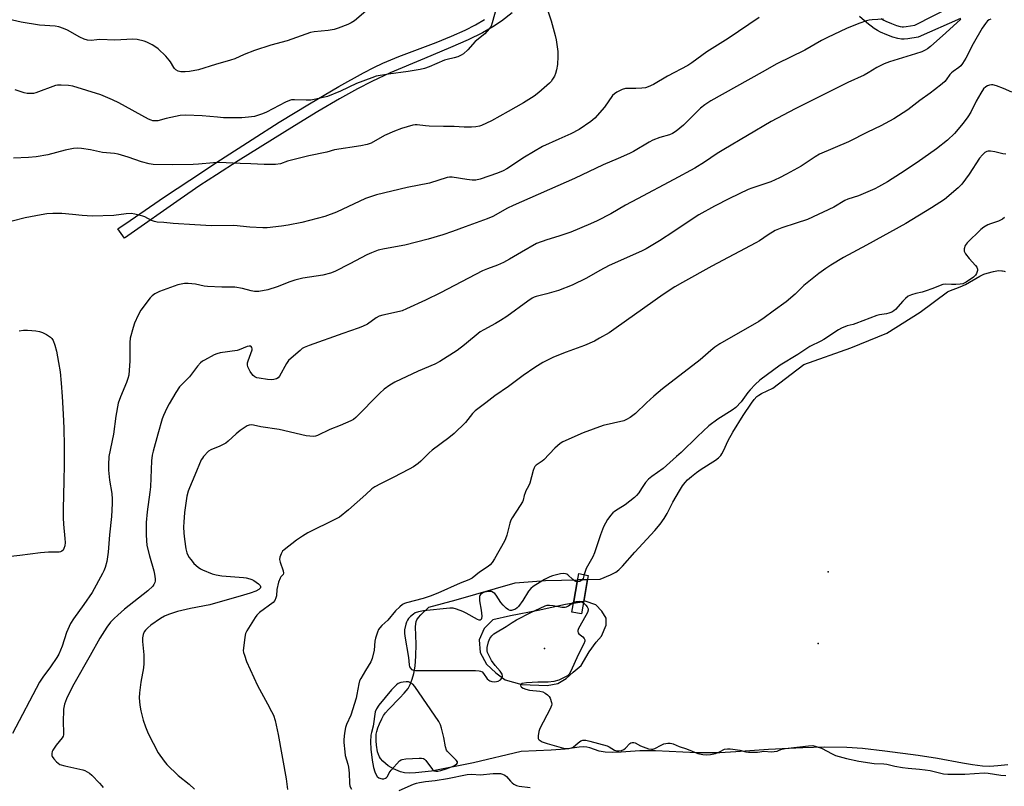
# Model space of a CAD drawing. Units: inches. Extents: x 1303764 to 1309764, y 533448 to 537448.
# Drawn here: x 1304091 to 1304481, y 535952 to 536256 of the extents above; entities that cross this region are included whole.
import ezdxf

# ---------------------------------------------------------------- set-up
doc = ezdxf.new("R2010")
doc.units = ezdxf.units.IN
doc.header["$MEASUREMENT"] = 0
for name, color, linetype in [('BRIDGE-Bridge', 2, 'Continuous'), ('ELEV-Spot Elevation', 7, 'Continuous'), ('HYDRO-Hidden Single Line Stream', 5, 'Continuous'), ('HYDRO-Hidden Water Body', 146, 'Continuous'), ('HYDRO-Water Body', 4, 'Continuous'), ('TRANS-Non Street Sidewalk', 7, 'Continuous'), ('Undefined', 1, 'Continuous')]:
    doc.layers.add(name, color=color, linetype=linetype)

msp = doc.modelspace()

# ---------------------------------------------------------------- linework, layer by layer
at = {"layer": 'BRIDGE-Bridge'}
msp.add_lwpolyline([(1304316.6, 536035.64), (1304313.91, 536020.38), (1304310.11, 536021.05), (1304312.8, 536036.31)], close=True, dxfattribs=at)
at = {"layer": 'ELEV-Spot Elevation'}
for p in [(1304411.63, 536036.97, 417.17), (1304407.68, 536008.65, 416.98), (1304299.29, 536006.7, 419.23)]:
    msp.add_point(p, dxfattribs=at)
at = {"layer": 'HYDRO-Hidden Single Line Stream'}
for p, q in [((1304312.38, 536033.91), (1304310.75, 536024.66)), ((1304316.31, 536034), (1304312.38, 536033.91)), ((1304314.79, 536025.35), (1304316.31, 536034)), ((1304310.75, 536024.66), (1304314.79, 536025.35))]:
    msp.add_line(p, q, dxfattribs=at)
at = {"layer": 'HYDRO-Hidden Water Body'}
msp.add_lwpolyline([(1304314.79, 536025.35), (1304310.75, 536024.66), (1304312.38, 536033.91), (1304316.31, 536034)], close=True, dxfattribs=at)
at = {"layer": 'HYDRO-Water Body'}
for points in [[(1304482.74, 535960.6), (1304478.82, 535960.19), (1304475.71, 535960.02), (1304472.74, 535960.13), (1304468.73, 535960.62), (1304464.8, 535961.29), (1304454.96, 535963.13), (1304447.28, 535964.25), (1304434.11, 535966.03), (1304425.19, 535967.13), (1304418.98, 535967.49), (1304410.15, 535967.64), (1304401.53, 535967.4), (1304388, 535966.63), (1304375.02, 535965.74), (1304368.76, 535965.43), (1304359.44, 535965.43), (1304343.23, 535966.1), (1304339.62, 535966.17), (1304336.98, 535966.13), (1304329.67, 535965.67), (1304326.32, 535965.56), (1304323.24, 535965.66), (1304320.94, 535966.03), (1304317.2, 535967.33), (1304316.03, 535967.64), (1304314.65, 535967.75), (1304313.04, 535967.66), (1304307.41, 535966.84), (1304301.89, 535966.39), (1304290.01, 535965.89), (1304271.14, 535961.47), (1304254.51, 535958.1), (1304248.17, 535957.45), (1304245.84, 535957.31), (1304243.77, 535957.41), (1304242.17, 535957.79), (1304239.38, 535959.02), (1304237.35, 535960.22), (1304235.28, 535962.08), (1304234.34, 535963.14), (1304233.9, 535963.78), (1304233.48, 535964.7), (1304233.13, 535965.81), (1304232.65, 535968.43), (1304232.52, 535970.14), (1304232.52, 535971.47), (1304232.61, 535972.7), (1304232.81, 535973.77), (1304233.26, 535975.24), (1304233.91, 535976.89), (1304234.81, 535978.81), (1304235.52, 535980.09), (1304236.27, 535981.15), (1304237.48, 535982.55), (1304241.99, 535987.1), (1304243.73, 535988.99), (1304245.19, 535990.87), (1304246.06, 535992.4), (1304246.9, 535994.6), (1304247.55, 535996.75), (1304248.05, 535999.64), (1304248.33, 536003.63), (1304248.36, 536008.43), (1304248.18, 536015.28), (1304248.25, 536016.4), (1304248.43, 536017.32), (1304248.72, 536018.02), (1304249.32, 536018.94), (1304250.26, 536020.02), (1304253.49, 536023.04), (1304264.24, 536025.89), (1304287.7, 536032.62), (1304299.67, 536033.62), (1304312.38, 536033.91), (1304310.75, 536024.66), (1304307.55, 536024.12), (1304296.79, 536021.7), (1304285.78, 536019.63), (1304278.78, 536018.05), (1304275.35, 536014.65), (1304273.37, 536010.06), (1304273.77, 536005.03), (1304276.3, 536000.5), (1304279.95, 535996.98), (1304283.68, 535994.23), (1304290.33, 535992.49), (1304300.38, 535992.01), (1304304.57, 535992.84), (1304307.82, 535994.78), (1304310.65, 535997.32), (1304313.81, 535999.95), (1304317, 536005.31), (1304319.66, 536009.13), (1304321.9, 536011.59), (1304323.71, 536015.93), (1304323.72, 536018.66), (1304322.03, 536021.4), (1304319.57, 536023.97), (1304315.32, 536025.44), (1304314.79, 536025.35), (1304316.31, 536034), (1304321.27, 536034.11), (1304325.39, 536035.8), (1304327.55, 536036.92), (1304328.68, 536037.79), (1304330.18, 536039.25), (1304335.04, 536044.81), (1304343, 536053.35), (1304345.1, 536055.87), (1304346.72, 536058.14), (1304347.81, 536060.12), (1304350.05, 536064.59), (1304352.67, 536069.14), (1304353.95, 536071.08), (1304354.95, 536072.38), (1304355.91, 536073.4), (1304357.45, 536074.78), (1304359.46, 536076.4), (1304361.29, 536077.73), (1304366.97, 536081.26), (1304368.17, 536082.17), (1304369.08, 536083.07), (1304369.56, 536083.76), (1304370.18, 536084.95), (1304371.97, 536089.08), (1304373.84, 536092.39), (1304377.98, 536098.87), (1304381.21, 536103.77), (1304382.36, 536105.3), (1304383.38, 536106.43), (1304384.17, 536107.03), (1304385.18, 536107.62), (1304389.7, 536109.8), (1304402.03, 536119.11), (1304420.57, 536125.66), (1304434.84, 536131.55), (1304448.02, 536139.84), (1304458.89, 536147.84), (1304459.41, 536148.21), (1304463.89, 536149.85), (1304465.96, 536150.79), (1304471.75, 536154.1), (1304473.27, 536154.84), (1304474.54, 536155.32), (1304477.08, 536155.97), (1304479.15, 536156.28), (1304480.43, 536156.26), (1304480.7, 536156.26), (1304481.29, 536156.12), (1304481.77, 536155.88)], [(1304091.2, 536132.51), (1304092.82, 536132.66), (1304094.52, 536132.7), (1304096.2, 536132.64), (1304097.81, 536132.47), (1304099.25, 536132.21), (1304100.45, 536131.84), (1304102.05, 536131.01), (1304103.56, 536129.95), (1304104.11, 536129.36), (1304104.59, 536128.63), (1304105.35, 536126.82), (1304105.98, 536124.4), (1304106.78, 536119.85), (1304107.36, 536116.23), (1304107.84, 536111.77), (1304108.23, 536106.49), (1304108.62, 536099.46), (1304108.81, 536093.91), (1304108.93, 536086.84), (1304108.94, 536079.4), (1304108.85, 536073.05), (1304108.59, 536061.83), (1304108.62, 536058.38), (1304108.75, 536055.96), (1304109.3, 536050.23), (1304109.33, 536048.64), (1304109.2, 536047.3), (1304108.91, 536046.27), (1304108.64, 536045.64), (1304108.1, 536045.15), (1304107.58, 536044.96), (1304106.95, 536044.85), (1304105.89, 536044.79), (1304102.76, 536044.86), (1304099.56, 536044.57), (1304091.44, 536043.49), (1304087.9, 536043.11)]]:
    msp.add_lwpolyline(points, dxfattribs=at)
at = {"layer": 'TRANS-Non Street Sidewalk'}
for points in [[(1304286.39, 536258.35, 0), (1304282.22, 536255.11, 0), (1304278.81, 536252.79, 0), (1304274.64, 536250.45, 0), (1304269, 536247.71, 0), (1304262.03, 536244.61, 0), (1304251.72, 536240.27, 0), (1304238.12, 536234.53, 0), (1304230.82, 536231.2, 0), (1304225.22, 536228.28, 0), (1304218.11, 536224.3, 0), (1304209.47, 536219.24, 0), (1304200.22, 536213.65, 0), (1304177.91, 536199.74, 0), (1304169.31, 536194.24, 0), (1304162.79, 536189.95, 0), (1304154.88, 536184.54, 0), (1304134.22, 536170.07, 0), (1304132.9, 536169.17, 0), (1304130.3, 536172.84, 0), (1304135.09, 536176.11, 0), (1304148.74, 536185.44, 0), (1304158.73, 536192.12, 0), (1304170.93, 536200.13, 0), (1304183.51, 536208.26, 0), (1304194.21, 536215.05, 0), (1304206.13, 536222.37, 0), (1304217.74, 536229.17, 0), (1304227.54, 536234.57, 0), (1304231.63, 536236.69, 0), (1304235.18, 536238.41, 0), (1304241.6, 536241.08, 0), (1304256.32, 536246.65, 0), (1304262.39, 536249.05, 0), (1304267.88, 536251.45, 0), (1304271.98, 536253.56, 0), (1304275.44, 536255.68, 0)], [(1304432.64, 536256.12, 0), (1304433.64, 536255.49, 0), (1304434.5, 536255.04, 0), (1304436.66, 536254.09, 0), (1304438.75, 536253.32, 0), (1304440.18, 536252.92, 0), (1304440.97, 536252.8, 0), (1304441.49, 536252.8, 0), (1304442.56, 536252.89, 0), (1304445.9, 536253.41, 0), (1304460.77, 536260.93, 0)], [(1304464.06, 536256.09, 0), (1304447.26, 536248.73, 0), (1304443.13, 536248.09, 0), (1304441.7, 536247.97, 0), (1304440.61, 536247.97, 0), (1304439.16, 536248.19, 0), (1304437.26, 536248.72, 0), (1304434.85, 536249.61, 0), (1304432.4, 536250.69, 0), (1304431.22, 536251.31, 0), (1304429.89, 536252.15, 0), (1304426.95, 536254.37, 0), (1304424.08, 536256.85, 0)]]:
    msp.add_polyline3d(points, dxfattribs=at)
at = {"layer": 'Undefined'}
for points, elevation in [([(1304299.72, 536261.95), (1304301.95, 536255.13), (1304303.52, 536249.43), (1304303.93, 536247.62), (1304304.5, 536243.09), (1304304.59, 536241.07), (1304304.4, 536237.83), (1304304.01, 536235.8), (1304303.63, 536234.37), (1304303.17, 536233.34), (1304302.46, 536232.13), (1304301.84, 536231.19), (1304301.29, 536230.54), (1304297.01, 536226.84), (1304295.14, 536225.38), (1304291, 536222.68), (1304284.91, 536219.25), (1304278.21, 536215.61), (1304274.35, 536213.79), (1304273.53, 536213.52), (1304272.12, 536213.2), (1304270.37, 536213.07), (1304267.43, 536213.14), (1304263.53, 536213.36), (1304259.25, 536213.34), (1304253.58, 536213.45), (1304252.1, 536213.55), (1304248.86, 536213.99), (1304248.01, 536214), (1304247.16, 536213.9), (1304242.56, 536212.55), (1304239.84, 536211.51), (1304235.89, 536209.78), (1304230.57, 536206.81), (1304229.03, 536206.19), (1304226.48, 536205.7), (1304216.03, 536204.09), (1304213.03, 536203.17), (1304205.89, 536201.76), (1304199.53, 536200.16), (1304197.52, 536199.59), (1304194.64, 536198.59), (1304192.64, 536198.31), (1304188.21, 536198.35), (1304182.96, 536198.58), (1304178.67, 536198.65), (1304170.45, 536199.13), (1304168.16, 536199.02), (1304162.22, 536198.38), (1304160.14, 536198.26), (1304151.82, 536198.17), (1304144.29, 536198.36), (1304142.62, 536198.63), (1304139.59, 536199.34), (1304134.28, 536201.27), (1304130.4, 536202.4), (1304128.9, 536202.62), (1304124.17, 536203.02), (1304119.36, 536204.13), (1304115.89, 536204.62), (1304114.15, 536204.77), (1304112.73, 536204.64), (1304109.36, 536203.98), (1304102.47, 536202.18), (1304097.94, 536201.33), (1304094.82, 536201.07), (1304088.88, 536200.85)], 432), ([(1304228.43, 536259.01), (1304224.06, 536255.24), (1304222.66, 536254.36), (1304221.41, 536253.72), (1304217.57, 536252.22), (1304215.91, 536251.71), (1304213.51, 536251.35), (1304207.98, 536250.79), (1304206.55, 536250.5), (1304197.32, 536247.29), (1304190.82, 536245.5), (1304184.36, 536243.38), (1304180.24, 536241.82), (1304176.61, 536240.19), (1304174.94, 536239.55), (1304168.89, 536237.9), (1304162.2, 536235.74), (1304158.58, 536235.07), (1304156.9, 536234.93), (1304155.23, 536235.05), (1304154.19, 536235.31), (1304153.28, 536235.81), (1304152.7, 536236.31), (1304152.38, 536236.74), (1304151.17, 536238.9), (1304150.65, 536239.6), (1304149.23, 536241.13), (1304146.26, 536244.08), (1304145.32, 536244.78), (1304143.8, 536245.65), (1304141.73, 536246.72), (1304140.65, 536247.11), (1304137.87, 536247.75), (1304136.18, 536247.97), (1304129.06, 536247.58), (1304123.12, 536247.79), (1304121.94, 536247.72), (1304119.63, 536247.43), (1304118.27, 536247.49), (1304116.95, 536247.92), (1304115.15, 536248.74), (1304110.32, 536251.55), (1304108.74, 536252.2), (1304106.84, 536252.81), (1304105.4, 536253.04), (1304099.21, 536253.52), (1304091.96, 536254.62), (1304082.74, 536256.78)], 436), ([(1304280.06, 536260.05), (1304278.56, 536254.44), (1304278.07, 536253.1), (1304277.28, 536251.95), (1304275.58, 536250.04), (1304271.73, 536247.04), (1304268.88, 536243.72), (1304267.17, 536242.18), (1304266.2, 536241.58), (1304264.87, 536240.99), (1304263.49, 536240.52), (1304260.73, 536239.91), (1304259.63, 536239.59), (1304253.61, 536236.94), (1304251.7, 536236.27), (1304249.97, 536235.88), (1304245.24, 536235.12), (1304237.45, 536234.13), (1304232.58, 536233.21), (1304230.88, 536232.65), (1304224.73, 536230.35), (1304218.49, 536227.35), (1304213.3, 536225.27), (1304208.73, 536224.17), (1304206.73, 536223.81), (1304204.8, 536223.74), (1304200.19, 536223.93), (1304199.06, 536223.85), (1304198.23, 536223.68), (1304196.64, 536223.04), (1304189.2, 536219.01), (1304187.61, 536218.3), (1304185.99, 536217.78), (1304184.34, 536217.37), (1304182.02, 536217.04), (1304179.4, 536216.81), (1304177.35, 536216.74), (1304172.11, 536216.82), (1304169.68, 536217), (1304163.6, 536217.63), (1304157.2, 536217.86), (1304155, 536217.65), (1304153.05, 536217.33), (1304149.36, 536216.52), (1304146.13, 536215.63), (1304145.1, 536215.53), (1304144.16, 536215.62), (1304143.46, 536215.81), (1304142.42, 536216.29), (1304130.67, 536222.68), (1304128.16, 536223.88), (1304123.5, 536225.91), (1304112.39, 536229.3), (1304110.72, 536229.61), (1304107.84, 536229.75), (1304106.4, 536229.71), (1304105.57, 536229.55), (1304097.73, 536226.66), (1304096.9, 536226.45), (1304095.75, 536226.36), (1304094.3, 536226.43), (1304093.17, 536226.67), (1304089.56, 536227.83)], 434), ([(1304384.35, 536256.56), (1304372.05, 536248.18), (1304363.57, 536242.93), (1304357.65, 536238.5), (1304356.05, 536237.44), (1304348.04, 536233.32), (1304342.43, 536229.98), (1304340.3, 536229.03), (1304339.2, 536228.68), (1304337.76, 536228.49), (1304335.41, 536228.38), (1304332.49, 536228.42), (1304331.34, 536228.36), (1304329.98, 536227.95), (1304327.9, 536226.94), (1304326.94, 536226.32), (1304326.25, 536225.63), (1304323.05, 536220.96), (1304319.18, 536216.61), (1304317.61, 536215.31), (1304313.02, 536212.12), (1304309.71, 536210.42), (1304304.88, 536208.38), (1304298.49, 536205.38), (1304291.33, 536201.23), (1304284.34, 536196.64), (1304282.89, 536195.81), (1304280.59, 536194.87), (1304273.74, 536192.51), (1304272.07, 536192.16), (1304270.6, 536192.14), (1304268.53, 536192.33), (1304262.73, 536193.27), (1304261.69, 536193.31), (1304260.68, 536193.16), (1304253.69, 536190.92), (1304244.82, 536189.17), (1304232.76, 536186.26), (1304229.5, 536185.25), (1304228.3, 536184.79), (1304216.89, 536179.47), (1304212.18, 536177.71), (1304203.2, 536175.37), (1304197.73, 536174.23), (1304195.08, 536173.86), (1304189.46, 536173.26), (1304187.71, 536173.21), (1304182.56, 536173.48), (1304176.14, 536174.1), (1304167.34, 536174), (1304160.81, 536174.48), (1304152.15, 536174.9), (1304148.42, 536175.33), (1304145.87, 536175.53), (1304144.76, 536175.71), (1304143.59, 536176.15), (1304140.96, 536177.52), (1304140.14, 536177.86), (1304137.02, 536178.69), (1304135.58, 536178.94), (1304133.54, 536178.83), (1304128.66, 536178.14), (1304120.11, 536177.87), (1304116.09, 536178.09), (1304112.26, 536178.57), (1304108.1, 536178.91), (1304104.52, 536178.94), (1304102.16, 536178.79), (1304099.86, 536178.43), (1304093.53, 536177.13), (1304088.36, 536175.91)], 430), ([(1304433.48, 536255.83), (1304429, 536255.62), (1304427.88, 536255.46), (1304426.75, 536255.17), (1304423.71, 536254.15), (1304418.9, 536252.11), (1304411.38, 536248.56), (1304409.01, 536247.36), (1304402.42, 536243.6), (1304391.28, 536238.14), (1304385.51, 536234.85), (1304365.11, 536223.54), (1304362.72, 536221.9), (1304361.11, 536220.67), (1304354.3, 536213.81), (1304351.39, 536211.49), (1304350, 536210.6), (1304348.79, 536210.08), (1304345, 536208.99), (1304342.11, 536207.91), (1304340.7, 536207.15), (1304334.48, 536203.49), (1304332.93, 536202.69), (1304328.4, 536200.62), (1304322.55, 536198.12), (1304311.14, 536192.79), (1304286.88, 536182.1), (1304284.59, 536180.99), (1304278.75, 536177.77), (1304276.56, 536176.78), (1304267.85, 536173.57), (1304262.8, 536171.82), (1304258.94, 536170.52), (1304253.16, 536168.79), (1304243.87, 536166.38), (1304235.92, 536164.92), (1304233.4, 536164.33), (1304230.7, 536163.32), (1304228.84, 536162.52), (1304222.21, 536158.99), (1304216.15, 536155.99), (1304214.54, 536155.3), (1304211.41, 536154.48), (1304203.57, 536153.24), (1304200.37, 536152.49), (1304198.38, 536151.88), (1304193.43, 536149.92), (1304189.61, 536148.7), (1304186.15, 536148.08), (1304184.43, 536147.99), (1304183.01, 536148.24), (1304179.62, 536149.22), (1304176.62, 536149.7), (1304171.5, 536149.71), (1304165.83, 536149.94), (1304164.41, 536150.15), (1304161.03, 536150.91), (1304158.11, 536151.2), (1304156.65, 536151.16), (1304154.04, 536150.68), (1304146.74, 536148.02), (1304145.65, 536147.54), (1304144.94, 536147.11), (1304143.82, 536146.28), (1304143.02, 536145.49), (1304139.38, 536140.63), (1304138.3, 536138.7), (1304136.86, 536135.42), (1304136.32, 536133.76), (1304135.15, 536129.56), (1304134.98, 536127.83), (1304135.01, 536120.51), (1304134.56, 536114.93), (1304134.23, 536113.58), (1304133.69, 536112.01), (1304131.27, 536106.28), (1304130.44, 536103.84), (1304129.44, 536098.63), (1304128.59, 536091.59), (1304126.67, 536082.63), (1304126.5, 536079.36), (1304126.52, 536077.29), (1304126.95, 536073.27), (1304127.86, 536068.07), (1304128.06, 536065.84), (1304128.07, 536064.14), (1304127.8, 536058.98), (1304126.97, 536051.64), (1304126.42, 536044.82), (1304125.83, 536041.16), (1304125.2, 536038.75), (1304124.72, 536037.49), (1304124.22, 536036.43), (1304120.02, 536028.85), (1304116.81, 536024.14), (1304112.69, 536018.38), (1304111.53, 536016.58), (1304110.91, 536015.35), (1304109.94, 536013.03), (1304108.16, 536007.55), (1304106.83, 536004.37), (1304106.07, 536003.11), (1304103.61, 535999.41), (1304100.49, 535995.35), (1304099.2, 535993.38), (1304088.52, 535973.08)], 428), ([(1304464.16, 536255.86), (1304458.29, 536250.48), (1304452.16, 536245.07), (1304451.02, 536244.16), (1304450.05, 536243.55), (1304448.72, 536242.95), (1304446.2, 536242.07), (1304435.92, 536238.96), (1304433.75, 536238.17), (1304430.93, 536236.73), (1304427.42, 536234.57), (1304425.88, 536233.73), (1304419.47, 536230.78), (1304398.52, 536220.38), (1304389.07, 536215.27), (1304370.23, 536204.28), (1304367.66, 536202.69), (1304362.69, 536199.18), (1304358.75, 536196.82), (1304350.53, 536192.32), (1304336.06, 536184.75), (1304331.29, 536182.14), (1304325.57, 536178.82), (1304320.12, 536176.03), (1304317.5, 536174.76), (1304309.69, 536171.5), (1304304.97, 536169.87), (1304300.17, 536168.52), (1304296.07, 536167.01), (1304290.1, 536163.63), (1304285.42, 536160.77), (1304283.05, 536159.51), (1304280.66, 536158.42), (1304276.66, 536157), (1304274.7, 536156.16), (1304258.11, 536147.5), (1304252.12, 536144.55), (1304244.66, 536141.1), (1304242.87, 536140.39), (1304241.8, 536140.07), (1304235.22, 536138.7), (1304233.8, 536138.31), (1304232.54, 536137.62), (1304229.21, 536135.14), (1304227.22, 536134.18), (1304225.39, 536133.47), (1304219.39, 536131.43), (1304205.98, 536126.62), (1304204.06, 536125.85), (1304203.33, 536125.4), (1304202.42, 536124.69), (1304198.89, 536121.65), (1304197.85, 536120.66), (1304197.02, 536119.46), (1304194.32, 536114.5), (1304193.76, 536113.87), (1304193.09, 536113.48), (1304192.06, 536113.15), (1304190.95, 536113.02), (1304189.47, 536113.16), (1304186.21, 536113.67), (1304185.35, 536113.88), (1304184.58, 536114.23), (1304183.92, 536114.76), (1304183.34, 536115.4), (1304182.65, 536116.37), (1304182.08, 536117.38), (1304181.75, 536118.15), (1304181.57, 536118.93), (1304181.64, 536119.76), (1304181.87, 536120.6), (1304183.41, 536124.9), (1304183.45, 536125.38), (1304183.34, 536125.84), (1304183.09, 536126.21), (1304182.92, 536126.33), (1304182.25, 536126.39), (1304181.47, 536126.22), (1304178.28, 536124.97), (1304177.46, 536124.72), (1304170.75, 536123.73), (1304169.48, 536123.39), (1304168.42, 536122.92), (1304164.56, 536120.88), (1304163.82, 536120.41), (1304163, 536119.74), (1304161.87, 536118.49), (1304158.66, 536114.17), (1304154.74, 536110.22), (1304153.27, 536108.05), (1304150.55, 536103.54), (1304149.63, 536101.77), (1304148.33, 536098.94), (1304147.85, 536097.55), (1304146.09, 536091.55), (1304144.25, 536084.87), (1304143.91, 536083.25), (1304143.64, 536081.04), (1304143.15, 536070.73), (1304142.97, 536068.51), (1304141.85, 536060.75), (1304141.44, 536056.5), (1304141.41, 536051.6), (1304141.79, 536047.51), (1304142.73, 536043.42), (1304144.48, 536037.47), (1304144.82, 536036.11), (1304145.06, 536034.22), (1304144.99, 536033.37), (1304144.85, 536032.83), (1304144.51, 536032.06), (1304144.05, 536031.35), (1304142.17, 536029.54), (1304140.35, 536028.02), (1304132.89, 536022.22), (1304130.2, 536019.91), (1304128.76, 536018.53), (1304127.4, 536017.09), (1304125.86, 536015.09), (1304124.91, 536013.69), (1304123.14, 536010.8), (1304119.35, 536003.93), (1304112.76, 535992.57), (1304111.18, 535989.53), (1304109.87, 535986.69), (1304109.12, 535984.64), (1304108.76, 535982.72), (1304108.61, 535977.38), (1304108.78, 535973.64), (1304108.71, 535972.54), (1304108.55, 535972.01), (1304108.17, 535971.28), (1304105.8, 535968.37), (1304104.5, 535966.4), (1304104.29, 535965.89), (1304104.11, 535965.11), (1304104.09, 535964.36), (1304104.24, 535963.86), (1304104.89, 535962.93), (1304105.92, 535961.85), (1304106.59, 535961.26), (1304107.32, 535960.8), (1304109.28, 535960.2), (1304116.33, 535958.61), (1304117.14, 535958.35), (1304118.12, 535957.88), (1304119.03, 535957.28), (1304119.89, 535956.51), (1304122.95, 535953.4), (1304123.91, 535952.32), (1304124.38, 535951.61)], 426), ([(1304476.1, 536255.87), (1304475.39, 536255.61), (1304474.74, 536255.14), (1304473.88, 536254.12), (1304472.68, 536252.26), (1304469.09, 536246.07), (1304466.1, 536240.39), (1304464.89, 536238.33), (1304464.18, 536237.39), (1304463.38, 536236.7), (1304461.12, 536235.16), (1304460.48, 536234.64), (1304459.84, 536233.93), (1304458.39, 536231.86), (1304457.83, 536231.22), (1304456.72, 536230.24), (1304453.7, 536227.83), (1304452.05, 536226.56), (1304447.9, 536223.64), (1304443.14, 536219.98), (1304437.66, 536216.36), (1304432.44, 536213.55), (1304427.16, 536211.1), (1304419.65, 536207.33), (1304408.24, 536202.4), (1304406.41, 536201.32), (1304400.95, 536197.64), (1304395.08, 536194.41), (1304392.33, 536193.03), (1304388.88, 536191.5), (1304381.42, 536188.95), (1304379.93, 536188.36), (1304372.48, 536184.82), (1304366.63, 536181.85), (1304360.37, 536178.32), (1304354.54, 536174.57), (1304350.55, 536171.84), (1304344.82, 536168.11), (1304339.57, 536164.97), (1304337.72, 536163.94), (1304324.83, 536158.27), (1304321.2, 536156.32), (1304315.86, 536153.25), (1304310.16, 536150.53), (1304304.78, 536148.43), (1304300.23, 536147.08), (1304295.95, 536145.99), (1304295.12, 536145.72), (1304294.37, 536145.36), (1304292.63, 536144.22), (1304284.29, 536138.15), (1304281.88, 536136.54), (1304279.89, 536135.32), (1304275.23, 536132.88), (1304273.82, 536132.05), (1304267.53, 536126.88), (1304264.63, 536124.65), (1304257.86, 536120.31), (1304255.79, 536119.22), (1304249.18, 536116.45), (1304240.03, 536112.1), (1304237.93, 536110.91), (1304235.77, 536109.31), (1304233.97, 536107.83), (1304224.49, 536098.11), (1304223.61, 536097.36), (1304222.6, 536096.8), (1304218.3, 536094.97), (1304214.19, 536093.35), (1304209.35, 536090.98), (1304208.56, 536090.7), (1304207.74, 536090.59), (1304206.31, 536090.68), (1304204.87, 536090.89), (1304194.16, 536093.37), (1304186.83, 536094.5), (1304183.97, 536095.16), (1304183.15, 536095.2), (1304182.32, 536095.09), (1304181.52, 536094.86), (1304181.02, 536094.61), (1304178.66, 536092.98), (1304177.11, 536091.69), (1304173.9, 536088.74), (1304172.97, 536088.02), (1304170.67, 536086.79), (1304167.14, 536085.37), (1304166.2, 536084.76), (1304164.24, 536082.74), (1304163.73, 536082.07), (1304163.32, 536081.32), (1304160.8, 536075.33), (1304158.59, 536070.35), (1304158.13, 536068.96), (1304157.62, 536066.98), (1304156.67, 536060.56), (1304156.33, 536056.71), (1304156.26, 536054.88), (1304156.36, 536052.28), (1304156.61, 536049.96), (1304157.14, 536046.2), (1304157.6, 536044.61), (1304158.42, 536042.9), (1304159.28, 536041.72), (1304160.4, 536040.38), (1304162.12, 536038.91), (1304163.05, 536038.28), (1304163.83, 536037.87), (1304167.62, 536036.26), (1304169.25, 536035.79), (1304171.44, 536035.47), (1304180.03, 536034.84), (1304181.14, 536034.67), (1304182.54, 536034.3), (1304183.36, 536034.02), (1304184.12, 536033.63), (1304185.99, 536032.33), (1304186.68, 536031.59), (1304186.81, 536031.18), (1304186.75, 536030.76), (1304186.54, 536030.37), (1304186.16, 536030.03), (1304184.91, 536029.39), (1304182.71, 536028.55), (1304178.74, 536027.36), (1304172.59, 536025.73), (1304166.66, 536023.93), (1304158.97, 536022.48), (1304155.6, 536021.75), (1304153.92, 536021.29), (1304150.37, 536020.1), (1304148.78, 536019.47), (1304147.11, 536018.53), (1304143.36, 536015.95), (1304142.07, 536014.91), (1304141.15, 536013.91), (1304140.69, 536013.25), (1304140.28, 536012.23), (1304140, 536010.86), (1304140.04, 536009.42), (1304140.56, 536004.18), (1304140.57, 536000.8), (1304140.38, 535999.08), (1304139.4, 535993.33), (1304138.83, 535989.1), (1304138.76, 535987.12), (1304138.93, 535984.29), (1304139.38, 535982.01), (1304140.27, 535978.34), (1304141.23, 535975.64), (1304142.3, 535972.97), (1304146.27, 535965.39), (1304148.54, 535962.05), (1304149.69, 535960.73), (1304154.1, 535956.41), (1304158.56, 535952.95), (1304160.61, 535951.05)], 424), ([(1304484.37, 536226.9), (1304481.03, 536228.38), (1304478.29, 536229.39), (1304476.91, 536229.79), (1304476.36, 536229.84), (1304475.55, 536229.73), (1304474.76, 536229.46), (1304474.01, 536229.08), (1304473.2, 536228.31), (1304472.07, 536226.61), (1304470.31, 536223.37), (1304468.11, 536219.02), (1304467, 536217.2), (1304465.15, 536214.66), (1304461.61, 536210.56), (1304458.89, 536207.96), (1304454.55, 536204.51), (1304446.85, 536199.08), (1304440.28, 536194.73), (1304435.15, 536191.43), (1304431.61, 536189.4), (1304430.06, 536188.61), (1304423.6, 536185.96), (1304419.42, 536184.64), (1304418.2, 536184), (1304413.93, 536181.44), (1304403.42, 536176.51), (1304399.01, 536175.01), (1304393.23, 536173.23), (1304390.61, 536172.11), (1304387.92, 536170.5), (1304384.38, 536168.11), (1304382.96, 536167.24), (1304365.56, 536158.02), (1304353.89, 536151.62), (1304350.95, 536149.91), (1304346.31, 536146.85), (1304334.9, 536138.8), (1304327.71, 536133.6), (1304324.87, 536131.72), (1304321.09, 536129.5), (1304319.04, 536128.42), (1304315.11, 536126.63), (1304307.9, 536124.01), (1304302.83, 536122), (1304298.66, 536119.86), (1304295.42, 536117.97), (1304290.75, 536114.79), (1304284.96, 536110.45), (1304279.57, 536106.73), (1304276.04, 536103.91), (1304271.81, 536100.78), (1304270.75, 536099.7), (1304267.9, 536096.11), (1304263.44, 536091.75), (1304261.38, 536090.05), (1304254.74, 536085.19), (1304253.52, 536084.08), (1304250.33, 536080.8), (1304249.26, 536079.89), (1304247.42, 536078.65), (1304245.67, 536077.64), (1304239.33, 536074.32), (1304234.26, 536071.92), (1304232.04, 536070.66), (1304230.92, 536069.83), (1304228.52, 536067.59), (1304221.68, 536061.52), (1304218.07, 536058.72), (1304216.53, 536057.86), (1304205.53, 536052.52), (1304203.35, 536051.17), (1304201.08, 536049.56), (1304196.09, 536045.77), (1304195.5, 536045.17), (1304194.92, 536044.16), (1304194.42, 536042.78), (1304194.35, 536041.94), (1304194.59, 536040.81), (1304195.69, 536037.45), (1304195.82, 536036.44), (1304195.68, 536036.01), (1304194.87, 536035.07), (1304194.49, 536034.46), (1304193.92, 536032.9), (1304193.18, 536030), (1304193.06, 536027.47), (1304192.88, 536026.7), (1304192.42, 536025.74), (1304191.73, 536024.92), (1304186.42, 536020.92), (1304185.28, 536019.87), (1304184.63, 536019), (1304181.3, 536013.67), (1304180.83, 536012.64), (1304180.55, 536011.2), (1304180, 536006.78), (1304179.96, 536005.91), (1304180.08, 536005.07), (1304180.39, 536003.99), (1304181.27, 536001.59), (1304185.58, 535991.97), (1304189.58, 535984.79), (1304191.17, 535981.77), (1304191.86, 535980.24), (1304192.58, 535978.17), (1304193.79, 535972.58), (1304196.98, 535955.14), (1304197.48, 535950.9)], 422), ([(1304481.97, 536202.36), (1304480.81, 536202.54), (1304477.61, 536203.31), (1304475.89, 536203.53), (1304475.05, 536203.54), (1304474.52, 536203.46), (1304473.74, 536203.11), (1304472.72, 536202.17), (1304471.61, 536200.85), (1304467.47, 536194.47), (1304464.57, 536190.49), (1304463.09, 536189.06), (1304457.69, 536184.45), (1304452.54, 536181.12), (1304442.4, 536174.97), (1304426.82, 536166.42), (1304417.64, 536161.48), (1304412.64, 536158.44), (1304410.72, 536157.18), (1304407.96, 536155.18), (1304401.99, 536150.39), (1304398.52, 536147.03), (1304395.04, 536143.87), (1304389.83, 536140.21), (1304386.27, 536137.58), (1304384.12, 536136.19), (1304368.66, 536127.25), (1304366.73, 536125.95), (1304365.17, 536124.69), (1304360.96, 536121.01), (1304345.96, 536109.45), (1304342.63, 536106.63), (1304339.65, 536103.96), (1304335.24, 536099.72), (1304333.2, 536098.2), (1304331.78, 536097.28), (1304330.74, 536096.83), (1304322.53, 536095.01), (1304314.59, 536092.05), (1304306.49, 536088.52), (1304305.5, 536087.9), (1304304.37, 536086.98), (1304303.3, 536085.97), (1304298.97, 536081.41), (1304298.3, 536080.83), (1304296.02, 536079.27), (1304295.42, 536078.67), (1304295.12, 536078.21), (1304294.73, 536077.16), (1304293.43, 536072.18), (1304292.94, 536070.96), (1304291.9, 536069.1), (1304291.56, 536068.35), (1304291.21, 536067.29), (1304290.76, 536065.47), (1304290.48, 536064.72), (1304289.62, 536063.23), (1304286.43, 536058.42), (1304285.89, 536057.44), (1304285.52, 536056.35), (1304284.3, 536051.54), (1304283.86, 536050.16), (1304283.41, 536049.11), (1304279.48, 536042.19), (1304278.5, 536040.73), (1304277.76, 536039.82), (1304276.89, 536039.1), (1304273.45, 536036.9), (1304270.55, 536034.58), (1304269.35, 536033.81), (1304265.8, 536032.52), (1304257.06, 536028.62), (1304253.93, 536027.37), (1304251.24, 536026.52), (1304244.6, 536024.73), (1304243.78, 536024.46), (1304243.02, 536024.1), (1304241.89, 536023.22), (1304240.24, 536021.58), (1304237.23, 536017.87), (1304234.78, 536015.73), (1304233.97, 536014.88), (1304233.56, 536014.17), (1304233.12, 536013.13), (1304232.3, 536010.72), (1304232.11, 536009.58), (1304231.82, 536006.07), (1304231.03, 536002.68), (1304230.44, 536001.39), (1304228.31, 535997.95), (1304226.51, 535994.86), (1304225.98, 535993.81), (1304225.65, 535992.71), (1304224.95, 535988.44), (1304224.6, 535987.02), (1304222.51, 535980.26), (1304220.84, 535976.61), (1304220.42, 535975.42), (1304220.02, 535973.19), (1304219.75, 535970.66), (1304219.79, 535969.5), (1304220.13, 535965.71), (1304220.36, 535964.27), (1304221.39, 535960.86), (1304221.65, 535959.71), (1304221.85, 535957.36), (1304221.97, 535953.32), (1304222.16, 535952.22), (1304222.78, 535950.99)], 420), ([(1304481.53, 536177.34), (1304480.63, 536176.62), (1304479.08, 536175.89), (1304475.95, 536174.85), (1304474.93, 536174.43), (1304473.24, 536173.52), (1304472.11, 536172.62), (1304466.72, 536167.34), (1304465.92, 536166.23), (1304465.46, 536164.96), (1304465.43, 536164.45), (1304465.51, 536163.95), (1304465.96, 536162.97), (1304467.42, 536161.15), (1304469.96, 536158.38), (1304470.45, 536157.71), (1304470.65, 536157.27), (1304470.74, 536156.83), (1304470.72, 536156.29), (1304470.42, 536155.2), (1304470.01, 536154.44), (1304469.18, 536153.67), (1304466.34, 536151.75), (1304465.02, 536151.07), (1304463.93, 536150.87), (1304462.23, 536150.77), (1304460.52, 536150.75), (1304457.92, 536150.86), (1304457.08, 536150.79), (1304456, 536150.45), (1304453.06, 536149.19), (1304450.02, 536148.11), (1304448.89, 536147.79), (1304446.34, 536147.27), (1304444.69, 536146.71), (1304443.37, 536146.11), (1304442.19, 536145.24), (1304441.16, 536144.21), (1304438.28, 536140.95), (1304437.64, 536140.39), (1304436.79, 536139.88), (1304435.66, 536139.42), (1304434.69, 536139.12), (1304431.97, 536138.81), (1304430.89, 536138.55), (1304422.59, 536135.35), (1304421.56, 536135.01), (1304419.13, 536134.39), (1304416.91, 536133.52), (1304415.65, 536132.78), (1304409.95, 536128.99), (1304408.66, 536128.3), (1304404.31, 536126.25), (1304399.64, 536123.08), (1304392.58, 536118.92), (1304384.49, 536112.95), (1304382.64, 536111.24), (1304380.7, 536109.11), (1304379.8, 536107.99), (1304377.15, 536104.36), (1304375.02, 536102.11), (1304373.6, 536101.06), (1304367.86, 536097.52), (1304364.37, 536094.79), (1304359.85, 536090.65), (1304353.33, 536084.24), (1304351.6, 536082.64), (1304346.22, 536078), (1304341.76, 536074.8), (1304340.45, 536073.71), (1304339.32, 536072.44), (1304337.73, 536069.96), (1304336.57, 536068.37), (1304335.69, 536067.28), (1304334.89, 536066.47), (1304331.18, 536063.55), (1304328.39, 536061.89), (1304327.03, 536060.97), (1304326.39, 536060.42), (1304325.4, 536059.37), (1304324.68, 536058.47), (1304324.19, 536057.73), (1304322.64, 536054.84), (1304321.45, 536051.74), (1304319.11, 536044.58), (1304318.35, 536043), (1304315.81, 536038.35), (1304315.47, 536037.53), (1304315, 536035.92)], 418), ([(1304312.23, 536033.09), (1304311.68, 536033.21), (1304311.18, 536033.45), (1304310.49, 536033.99), (1304308.51, 536035.78), (1304308.04, 536036.08), (1304307.54, 536036.27), (1304306.74, 536036.33), (1304305.65, 536036.21), (1304302.42, 536035.46), (1304301.32, 536035.07), (1304299.2, 536033.99), (1304294.82, 536031.16), (1304293.91, 536030.48), (1304292.98, 536029.36), (1304290.64, 536025.63), (1304289, 536023.31), (1304288.41, 536022.74), (1304287.72, 536022.3), (1304286.98, 536021.95), (1304286.23, 536021.74), (1304285.72, 536021.74), (1304284.99, 536022.01), (1304284.11, 536022.68), (1304282.86, 536023.85), (1304281.92, 536024.9), (1304280.08, 536027.76), (1304279.56, 536028.39), (1304278.98, 536028.91), (1304278.26, 536029.18), (1304277.44, 536029.24), (1304276.31, 536029.15), (1304275.09, 536028.82), (1304274.38, 536028.45), (1304273.96, 536028.11), (1304273.65, 536027.7), (1304273.51, 536027.21), (1304273.48, 536026.38), (1304273.56, 536025.51), (1304274.18, 536021.9), (1304274.44, 536019.54), (1304274.3, 536018.55), (1304274.11, 536018.18), (1304273.84, 536017.96), (1304273.43, 536017.95), (1304272.71, 536018.22), (1304268.26, 536020.67), (1304266.93, 536021.33), (1304264.46, 536022.27), (1304263.06, 536022.62), (1304261.73, 536022.6), (1304251.33, 536021.6), (1304249.31, 536021.24), (1304248, 536020.75), (1304247.31, 536020.3), (1304246.23, 536019.36), (1304245.43, 536018.53), (1304245.01, 536017.96), (1304244.54, 536017.07), (1304244.27, 536016.31), (1304243.82, 536014.1), (1304243.8, 536012.75), (1304243.9, 536011.62), (1304245.36, 536003.1), (1304245.68, 536000.18), (1304245.82, 535999.47), (1304246.15, 535998.84), (1304246.62, 535998.34), (1304247.32, 535998.04), (1304248.16, 535997.95), (1304271.95, 535997.97), (1304273.41, 535997.89), (1304273.94, 535997.76), (1304274.58, 535997.38), (1304275.11, 535996.78), (1304276.55, 535994.73), (1304277.17, 535994.16), (1304277.65, 535993.86), (1304278.45, 535993.61), (1304279.33, 535993.53), (1304280.21, 535993.59), (1304280.93, 535993.78), (1304281.8, 535994.31), (1304282.31, 535994.89), (1304282.49, 535995.3), (1304282.57, 535995.74), (1304282.44, 535996.48), (1304281.71, 535997.73), (1304279.78, 535999.94), (1304278.32, 536001.99), (1304277.05, 536004.26), (1304276.72, 536005.04), (1304276.57, 536005.74), (1304276.6, 536007.1), (1304277.01, 536009.34), (1304277.56, 536010.65), (1304278.38, 536011.73), (1304279.17, 536012.44), (1304279.86, 536012.92), (1304284.05, 536015.33), (1304286.42, 536017.01), (1304288.2, 536018.06), (1304293.89, 536020.91), (1304299.55, 536023.51), (1304300.38, 536023.77), (1304301.21, 536023.85), (1304302.63, 536023.68), (1304306.07, 536023.08), (1304307.45, 536023.05), (1304307.97, 536023.19), (1304308.71, 536023.55), (1304310.81, 536025.02)], 418), ([(1304315, 536035.92), (1304314.52, 536034.45), (1304314.08, 536033.78), (1304313.68, 536033.47), (1304313.21, 536033.25), (1304312.23, 536033.09)], 418), ([(1304314.67, 536024.7), (1304315.65, 536023.77), (1304316.21, 536023.12), (1304316.57, 536022.43), (1304316.57, 536021.92), (1304316.27, 536020.99), (1304315.63, 536019.68), (1304312.76, 536014.56), (1304312.45, 536013.79), (1304312.41, 536013.41), (1304312.56, 536012.93), (1304312.88, 536012.53), (1304314.43, 536011.24), (1304315, 536010.66), (1304315.26, 536010.14), (1304315.23, 536009.62), (1304314.81, 536008.53), (1304312.76, 536004.43), (1304309.5, 535997.38), (1304308.99, 535996.49), (1304308.32, 535995.86), (1304306.8, 535995.04), (1304304.93, 535994.2), (1304302.93, 535993.6), (1304300.68, 535993.35), (1304296.61, 535993.31), (1304292.11, 535993.14), (1304290.46, 535992.78), (1304289.86, 535992.45), (1304289.72, 535992.16), (1304289.84, 535991.69), (1304290.12, 535991.37), (1304290.82, 535990.97), (1304291.91, 535990.55), (1304293.35, 535990.24), (1304297.44, 535989.81), (1304298.55, 535989.51), (1304299.57, 535988.98), (1304300.5, 535988.31), (1304301.06, 535987.7), (1304301.45, 535987), (1304302.08, 535985.27), (1304302.14, 535984.68), (1304302.03, 535984.14), (1304301.46, 535982.83), (1304297.37, 535974.97), (1304296.97, 535973.87), (1304296.72, 535972.12), (1304296.8, 535971.04), (1304296.89, 535970.82), (1304297.21, 535970.46), (1304298.38, 535969.79), (1304300.25, 535969.02), (1304306.73, 535967.26), (1304307.85, 535967.11), (1304308.94, 535967.12), (1304309.99, 535967.31), (1304310.66, 535967.65), (1304312.57, 535969.32), (1304313.71, 535970.08), (1304314.4, 535970.32), (1304315.6, 535970.33), (1304317.21, 535970.04), (1304324.04, 535968.09), (1304324.92, 535967.72), (1304327.04, 535966.46), (1304327.84, 535966.21), (1304328.66, 535966.12), (1304329.75, 535966.28), (1304330.73, 535966.69), (1304331.35, 535967.18), (1304333.03, 535969.01), (1304333.44, 535969.29), (1304333.99, 535969.44), (1304334.6, 535969.42), (1304335.22, 535969.28), (1304337.28, 535968.17), (1304340.4, 535967.01), (1304341.64, 535966.8), (1304342.21, 535966.84), (1304342.97, 535967.08), (1304345.47, 535968.47), (1304346.5, 535968.91), (1304348.13, 535969.14), (1304349.04, 535969.17), (1304349.66, 535969.1), (1304350.29, 535968.91), (1304352.58, 535967.85), (1304355.49, 535967.01), (1304360.06, 535965.15), (1304362.01, 535964.69), (1304363.42, 535964.53), (1304365.05, 535964.69), (1304366.98, 535965.14), (1304368.61, 535965.71), (1304370.59, 535966.77), (1304371.71, 535966.99), (1304372.76, 535966.99), (1304373.88, 535966.85), (1304376.69, 535966.36), (1304378.96, 535965.81), (1304380.08, 535965.67), (1304383.62, 535965.65), (1304386.33, 535965.98), (1304389.05, 535965.78), (1304390.23, 535965.87), (1304391.39, 535966.07), (1304391.94, 535966.24), (1304393.3, 535966.85), (1304394.55, 535967.12), (1304403.8, 535968.17), (1304405.5, 535968.22), (1304406.85, 535967.93), (1304408.98, 535967.19), (1304413.19, 535964.93), (1304414.53, 535964.36), (1304418.94, 535963.15), (1304423.79, 535962.05), (1304429.89, 535961.1), (1304433.7, 535961.03), (1304434.8, 535960.94), (1304438.09, 535960.14), (1304441.03, 535959.58), (1304443.25, 535959.3), (1304447.85, 535958.94), (1304450.09, 535958.64), (1304452.04, 535958.31), (1304457.26, 535957.11), (1304458.97, 535956.86), (1304465.81, 535956.95), (1304473.44, 535957.4), (1304475.06, 535957.28), (1304480.01, 535956.53), (1304482.03, 535956.46)], 418), ([(1304310.81, 536025.02), (1304311.81, 536025.34), (1304313.12, 536025.46), (1304313.87, 536025.27), (1304314.67, 536024.7)], 418), ([(1304241.66, 535950.44), (1304247.41, 535952.94), (1304248.62, 535953.39), (1304249.73, 535953.68), (1304252.06, 535954.06), (1304255.98, 535954.48), (1304260.81, 535955.24), (1304268.59, 535956.81), (1304270.45, 535956.95), (1304273.84, 535956.72), (1304278.86, 535957.17), (1304281.83, 535957.14), (1304282.64, 535956.98), (1304283.53, 535956.57), (1304284.15, 535956.03), (1304285.8, 535954.09), (1304286.4, 535953.5), (1304287.11, 535953), (1304288.13, 535952.47), (1304289.23, 535952.14), (1304293.62, 535951.65)], 420)]:
    msp.add_lwpolyline(points, dxfattribs=dict(at, elevation=elevation))
at = {"layer": 'Undefined', "elevation": 418}
msp.add_lwpolyline([(1304244.49, 535993.48), (1304243.32, 535993.41), (1304242.3, 535993.22), (1304241.31, 535992.83), (1304240.58, 535992.35), (1304238.66, 535990.31), (1304233.68, 535984.2), (1304232.71, 535982.75), (1304232.24, 535981.66), (1304231.4, 535975.95), (1304230.7, 535973.45), (1304230.47, 535972.37), (1304230.39, 535969.74), (1304230.49, 535966.81), (1304230.96, 535962.45), (1304231.56, 535959.6), (1304232.01, 535957.89), (1304232.44, 535956.87), (1304233, 535955.98), (1304233.61, 535955.51), (1304234.37, 535955.22), (1304234.89, 535955.12), (1304235.59, 535955.13), (1304236.3, 535955.36), (1304236.69, 535955.64), (1304237.01, 535956.04), (1304237.77, 535957.45), (1304238.52, 535958.46), (1304241.8, 535962.14), (1304242.42, 535962.6), (1304242.93, 535962.78), (1304244.34, 535962.95), (1304249.62, 535963.2), (1304250.48, 535963.21), (1304251.28, 535963.09), (1304251.74, 535962.86), (1304252.31, 535962.3), (1304254.86, 535958.78), (1304255.48, 535958.29), (1304256.23, 535958.11), (1304257.06, 535958.14), (1304258.17, 535958.38), (1304260.36, 535959.04), (1304261.72, 535959.54), (1304263.06, 535960.09), (1304264.02, 535960.58), (1304264.57, 535961.01), (1304264.85, 535961.47), (1304264.75, 535961.85), (1304264.29, 535962.46), (1304261.31, 535965.35), (1304260.76, 535965.99), (1304260.48, 535966.46), (1304260.06, 535967.77), (1304259.4, 535971.42), (1304258.5, 535975.11), (1304258.08, 535976.5), (1304257.4, 535977.78), (1304247.86, 535991.67), (1304247.07, 535992.5), (1304246.18, 535993.15), (1304245.35, 535993.43)], close=True, dxfattribs=at)

doc.saveas('drawing.dxf')
